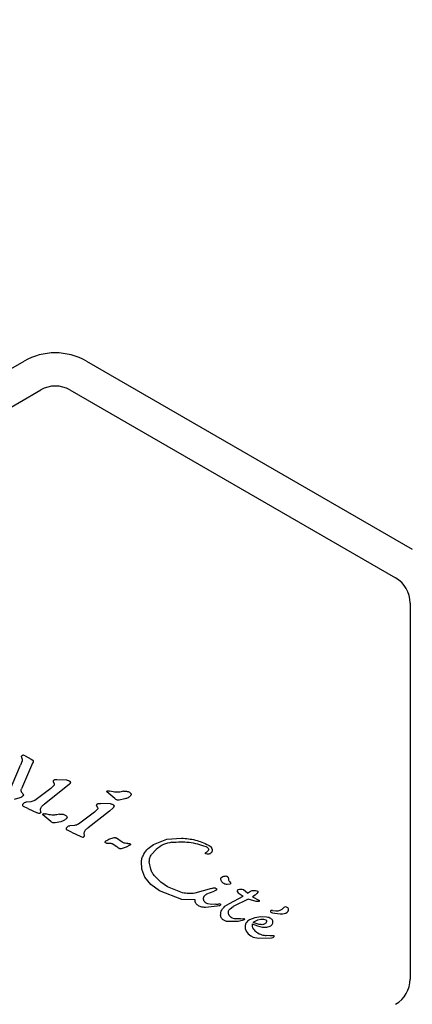
# Model space of a CAD drawing. Units: millimetres. Extents: x 452 to 1636, y 570 to 1473.
# Drawn here: x 993 to 997, y 1074 to 1086 of the extents above; entities that cross this region are included whole.
import ezdxf

# ---------------------------------------------------------------- set-up
doc = ezdxf.new("R2010")
doc.units = ezdxf.units.MM
doc.header["$LTSCALE"] = 100
doc.styles.add('SLDTEXTSTYLE1', font='TXT', dxfattribs={"width": 0.75})
doc.dimstyles.new('SLDDIMSTYLE1', dxfattribs={"dimtxt": 15.875, "dimasz": 8, "dimexe": 0, "dimexo": 0.0625, "dimgap": 3.96875, "dimtad": 2, "dimdec": 0, "dimrnd": 1e-09, "dimzin": 12, "dimdsep": 46, "dimtxsty": 'SLDTEXTSTYLE1', "dimblk1": 'DOT', "dimblk2": 'DOT', "dimsah": 1, "dimcen": 0.09, "dimse1": 1, "dimse2": 1, "dimadec": 0, "dimazin": 3, "dimtfac": 1, "dimtdec": 0, "dimtofl": 0, "dimtmove": 0, "dimatfit": 3, "dimldrblk": 'DOT', "dimfxl": 0, "dimfrac": 2, "dimtolj": 1, "dimtzin": 12, "dimarcsym": 0})

# ---------------------------------------------------------------- blocks, each defined once
blk = doc.blocks.new('_Dot')
at = {"color": 0, "linetype": 'ByBlock', "lineweight": -2}
blk.add_line((-0.5, 0), (-1, 0), dxfattribs=at)
at = {"color": 0, "linetype": 'ByBlock', "const_width": 0.5}
blk.add_lwpolyline([(-0.25, 0, 1), (0.25, 0, 1)], format="xyb", close=True, dxfattribs=at)
blk = doc.blocks.new('_D_2')
at = {"color": 7, "linetype": 'Continuous', "lineweight": 18}
blk.add_line((472.776, 784.002), (472.776, 1291.132), dxfattribs=at)
at = {"color": 7, "linetype": 'Continuous', "lineweight": 18, "xscale": 8, "yscale": 8}
for p, rotation in [((472.776, 1291.132), 90.0000000000004), ((472.776, 784.002), 270.0000000000004)]:
    blk.add_blockref('_Dot', p, dxfattribs=dict(at, rotation=rotation))
at = {"color": 7, "linetype": 'Continuous', "lineweight": 18, "insert": (452.312, 1019.972), "char_height": 15.875, "attachment_point": 1, "rotation": 90, "style": 'SLDTEXTSTYLE1'}
blk.add_mtext('507', dxfattribs=at)
blk = doc.blocks.new('_D_4')
at = {"color": 7, "linetype": 'Continuous', "lineweight": 18}
blk.add_line((1427.241, 1452.16), (660.127, 1452.16), dxfattribs=at)
at = {"color": 7, "linetype": 'Continuous', "lineweight": 18, "xscale": 8, "yscale": 8, "rotation": 180.0000000000004}
blk.add_blockref('_Dot', (660.127, 1452.16), dxfattribs=at)
at = {"color": 7, "linetype": 'Continuous', "lineweight": 18, "xscale": 8, "yscale": 8}
blk.add_blockref('_Dot', (1427.241, 1452.16), dxfattribs=at)
at = {"color": 7, "linetype": 'Continuous', "lineweight": 18, "insert": (1026.089, 1472.624), "char_height": 15.875, "attachment_point": 1, "style": 'SLDTEXTSTYLE1'}
blk.add_mtext('767', dxfattribs=at)

msp = doc.modelspace()

# ---------------------------------------------------------------- linework, layer by layer
at = {"color": 7, "linetype": 'Continuous', "lineweight": 25}
for p, q in [((988.86, 1079.46), (992.777, 1081.721)), ((993.527, 1081.721), (997.443, 1079.46)), ((989.06, 1079.114), (992.977, 1081.375)), ((993.327, 1081.375), (997.243, 1079.114)), ((997.418, 1078.811), (997.418, 1074.288)), ((992.747, 1076.953), (992.754, 1076.932)), ((992.791, 1076.974), (992.772, 1076.981)), ((992.791, 1076.974), (992.863, 1076.932)), ((992.588, 1076.52), (992.736, 1076.86)), ((992.753, 1076.913), (992.736, 1076.86)), ((992.88, 1076.884), (992.745, 1076.575)), ((992.754, 1076.932), (992.753, 1076.913)), ((992.863, 1076.932), (992.881, 1076.922)), ((992.886, 1076.898), (992.88, 1076.884)), ((992.888, 1076.908), (992.886, 1076.898)), ((993.279, 1076.595), (993.021, 1076.394)), ((993.135, 1076.616), (993.098, 1076.58)), ((993.125, 1076.666), (993.137, 1076.636)), ((993.171, 1076.685), (993.142, 1076.684)), ((993.29, 1076.68), (993.171, 1076.685)), ((993.324, 1076.634), (993.279, 1076.595)), ((993.098, 1076.58), (992.906, 1076.438)), ((993.869, 1076.459), (993.773, 1076.54)), ((993.784, 1076.554), (993.794, 1076.553)), ((993.794, 1076.553), (993.808, 1076.55)), ((993.848, 1076.54), (993.808, 1076.55)), ((992.727, 1076.467), (992.658, 1076.45)), ((992.824, 1076.341), (992.772, 1076.365)), ((992.86, 1076.422), (992.802, 1076.418)), ((993.661, 1076.351), (993.649, 1076.381)), ((993.666, 1076.399), (993.695, 1076.4)), ((993.815, 1076.396), (993.695, 1076.4)), ((993.989, 1076.456), (993.922, 1076.442)), ((992.824, 1076.341), (992.935, 1076.29)), ((992.955, 1076.282), (992.935, 1076.29)), ((992.978, 1076.298), (992.975, 1076.333)), ((993.025, 1076.246), (993.003, 1076.265)), ((993.013, 1076.279), (993.024, 1076.278)), ((993.024, 1076.278), (993.037, 1076.275)), ((993.099, 1076.184), (993.025, 1076.246)), ((993.078, 1076.265), (993.037, 1076.275)), ((993.622, 1076.295), (993.43, 1076.153)), ((993.804, 1076.31), (993.546, 1076.109)), ((993.659, 1076.331), (993.622, 1076.295)), ((993.848, 1076.349), (993.804, 1076.31)), ((993.219, 1076.181), (993.152, 1076.167)), ((993.385, 1076.137), (993.327, 1076.133)), ((993.348, 1076.056), (993.297, 1076.08)), ((993.348, 1076.056), (993.459, 1076.005)), ((993.459, 1076.005), (993.479, 1075.997)), ((993.503, 1076.013), (993.5, 1076.048)), ((993.769, 1075.925), (993.756, 1075.929)), ((993.769, 1075.925), (993.784, 1075.925)), ((993.784, 1075.925), (993.803, 1075.925)), ((993.837, 1075.918), (993.891, 1075.883)), ((993.957, 1075.935), (993.886, 1075.983)), ((993.911, 1075.865), (993.891, 1075.883)), ((994.05, 1075.899), (994.005, 1075.875)), ((994.026, 1075.921), (994.04, 1075.92)), ((994.332, 1075.909), (994.491, 1075.97)), ((994.491, 1075.97), (994.67, 1075.984)), ((994.005, 1075.875), (993.943, 1075.856)), ((994.364, 1075.849), (994.309, 1075.788)), ((994.978, 1075.79), (994.962, 1075.794)), ((994.191, 1075.61), (994.187, 1075.704)), ((994.299, 1075.609), (994.282, 1075.698)), ((994.229, 1075.516), (994.191, 1075.61)), ((994.42, 1075.454), (994.348, 1075.526)), ((994.3, 1075.427), (994.229, 1075.516)), ((994.403, 1075.351), (994.3, 1075.427)), ((994.503, 1075.396), (994.42, 1075.454)), ((995.253, 1075.432), (995.22, 1075.426)), ((995.246, 1075.462), (995.258, 1075.448)), ((994.673, 1075.247), (994.403, 1075.351)), ((994.683, 1075.327), (994.503, 1075.396)), ((995.028, 1075.378), (994.829, 1075.321)), ((994.975, 1075.312), (995.061, 1075.346)), ((995.028, 1075.378), (995.054, 1075.387)), ((995.079, 1075.353), (995.061, 1075.346)), ((995.075, 1075.385), (995.087, 1075.378)), ((995.341, 1075.338), (995.351, 1075.327)), ((995.351, 1075.327), (995.409, 1075.287)), ((995.461, 1075.321), (995.415, 1075.361)), ((995.461, 1075.321), (995.5, 1075.345)), ((995.5, 1075.345), (995.518, 1075.352)), ((995.518, 1075.352), (995.539, 1075.354)), ((995.555, 1075.298), (995.522, 1075.277)), ((995.539, 1075.354), (995.558, 1075.354)), ((995.576, 1075.318), (995.555, 1075.298)), ((995.558, 1075.354), (995.575, 1075.351)), ((995.575, 1075.351), (995.585, 1075.347)), ((995.586, 1075.334), (995.576, 1075.318)), ((994.833, 1075.241), (994.673, 1075.247)), ((995.029, 1075.186), (994.986, 1075.193)), ((995.083, 1075.188), (995.029, 1075.186)), ((995.083, 1075.188), (995.115, 1075.191)), ((995.13, 1075.193), (995.115, 1075.191)), ((995.192, 1075.164), (995.248, 1075.199)), ((995.248, 1075.199), (995.409, 1075.287)), ((995.472, 1075.251), (995.292, 1075.16)), ((995.567, 1075.22), (995.472, 1075.251)), ((995.522, 1075.277), (995.599, 1075.238)), ((995.6, 1075.222), (995.567, 1075.22)), ((995.1, 1075.164), (994.957, 1075.15)), ((995.123, 1075.17), (995.1, 1075.164)), ((995.254, 1075.135), (995.292, 1075.16)), ((995.762, 1075.114), (995.802, 1075.109)), ((995.351, 1074.982), (995.228, 1074.979)), ((995.308, 1075.013), (995.277, 1075.023)), ((995.379, 1075.014), (995.308, 1075.013)), ((995.4, 1074.992), (995.351, 1074.982)), ((995.379, 1075.014), (995.419, 1075.018)), ((995.423, 1075.002), (995.4, 1074.992)), ((995.444, 1074.962), (995.433, 1074.931)), ((995.549, 1075.026), (995.486, 1075.002)), ((995.531, 1074.972), (995.588, 1075.003)), ((995.622, 1075.037), (995.549, 1075.026)), ((995.588, 1075.003), (995.621, 1075.011)), ((995.621, 1075.011), (995.653, 1075.01)), ((995.691, 1075.033), (995.622, 1075.037)), ((995.653, 1075.01), (995.682, 1075)), ((995.433, 1074.931), (995.433, 1074.897)), ((995.433, 1074.897), (995.445, 1074.864)), ((995.445, 1074.864), (995.469, 1074.833)), ((995.469, 1074.833), (995.503, 1074.807)), ((995.644, 1074.914), (995.694, 1074.912)), ((995.694, 1074.912), (995.735, 1074.924)), ((995.503, 1074.807), (995.529, 1074.793)), ((995.529, 1074.793), (995.596, 1074.779)), ((995.596, 1074.779), (995.753, 1074.785)), ((995.731, 1074.81), (995.688, 1074.812)), ((995.779, 1074.809), (995.731, 1074.81)), ((995.753, 1074.785), (995.766, 1074.788)), ((995.782, 1074.799), (995.783, 1074.804))]:
    msp.add_line(p, q, dxfattribs=at)
for centre, radius, start, end in [((993.152, 1081.072), 0.75, 60, 120), ((993.152, 1081.072), 0.35, 60, 120), ((997.068, 1078.811), 0.35, 0, 60), ((995.749, 1075.104), 0.0106, 91.8365, 240), ((995.782, 1075.161), 0.0768, 240.0212, 255.2138), ((995.756, 1075.069), 0.046, 82.7689, 99.3611), ((995.866, 1075.48), 0.407, 255.1837, 272.6998), ((995.815, 1075.213), 0.105, 262.7355, 323.0889), ((995.888, 1075.156), 0.0825, 268.1135, 321.9243), ((995.919, 1075.117), 0.0392, 23.1092, 120.7134), ((995.922, 1075.122), 0.0347, 331.8955, 17.4732), ((995.585, 1074.933), 0.0681, 162.9896, 219.9714), ((995.738, 1075.439), 0.533, 245.9146, 259.8436), ((997.068, 1074.288), 0.35, 300, 0)]:
    msp.add_arc(centre, radius, start, end, dxfattribs=at)
for points, knots in [([(992.757, 1076.978), (992.754, 1076.977), (992.75, 1076.974), (992.746, 1076.969), (992.744, 1076.967)], [0, 0, 0, 0, 0.500965, 1, 1, 1, 1]), ([(992.744, 1076.967), (992.744, 1076.966), (992.744, 1076.964), (992.744, 1076.96), (992.745, 1076.956), (992.746, 1076.954), (992.747, 1076.953)], [0, 0, 0, 0, 0.249285, 0.50019, 0.749831, 1, 1, 1, 1]), ([(992.772, 1076.981), (992.77, 1076.981), (992.764, 1076.981), (992.759, 1076.979), (992.757, 1076.978)], [0, 0, 0, 0, 0.501586, 1, 1, 1, 1]), ([(992.881, 1076.922), (992.882, 1076.921), (992.884, 1076.919), (992.885, 1076.917), (992.886, 1076.916)], [0, 0, 0, 0, 0.499958, 1, 1, 1, 1]), ([(992.886, 1076.916), (992.887, 1076.914), (992.888, 1076.912), (992.888, 1076.91), (992.888, 1076.908)], [0, 0, 0, 0, 0.500912, 1, 1, 1, 1]), ([(993.142, 1076.684), (993.14, 1076.683), (993.136, 1076.682), (993.13, 1076.678), (993.126, 1076.672), (993.125, 1076.668), (993.125, 1076.666)], [0, 0, 0, 0, 0.250428, 0.501008, 0.750997, 1, 1, 1, 1]), ([(993.137, 1076.636), (993.138, 1076.634), (993.139, 1076.631), (993.139, 1076.626), (993.138, 1076.621), (993.136, 1076.618), (993.135, 1076.616)], [0, 0, 0, 0, 0.2497135, 0.4993491, 0.7493308, 1, 1, 1, 1]), ([(993.29, 1076.68), (993.295, 1076.68), (993.306, 1076.679), (993.315, 1076.675), (993.32, 1076.673)], [0, 0, 0, 0, 0.500432, 1, 1, 1, 1]), ([(993.32, 1076.673), (993.321, 1076.672), (993.324, 1076.671), (993.327, 1076.669), (993.33, 1076.666), (993.331, 1076.663), (993.332, 1076.662)], [0, 0, 0, 0, 0.249594, 0.499575, 0.749857, 1, 1, 1, 1]), ([(993.333, 1076.65), (993.332, 1076.647), (993.33, 1076.641), (993.326, 1076.637), (993.324, 1076.634)], [0, 0, 0, 0, 0.498278, 1, 1, 1, 1]), ([(993.332, 1076.662), (993.332, 1076.661), (993.333, 1076.659), (993.334, 1076.656), (993.334, 1076.653), (993.333, 1076.651), (993.333, 1076.65)], [0, 0, 0, 0, 0.25012, 0.499034, 0.748589, 1, 1, 1, 1]), ([(992.764, 1076.492), (992.759, 1076.487), (992.748, 1076.477), (992.734, 1076.47), (992.727, 1076.467)], [0, 0, 0, 0, 0.4998654, 1, 1, 1, 1]), ([(992.743, 1076.55), (992.742, 1076.554), (992.741, 1076.563), (992.744, 1076.571), (992.745, 1076.575)], [0, 0, 0, 0, 0.499924, 1, 1, 1, 1]), ([(992.755, 1076.527), (992.752, 1076.531), (992.747, 1076.537), (992.744, 1076.546), (992.743, 1076.55)], [0, 0, 0, 0, 0.49995, 1, 1, 1, 1]), ([(992.755, 1076.527), (992.758, 1076.524), (992.763, 1076.518), (992.766, 1076.51), (992.768, 1076.506)], [0, 0, 0, 0, 0.500044, 1, 1, 1, 1]), ([(992.768, 1076.506), (992.768, 1076.505), (992.769, 1076.502), (992.768, 1076.499), (992.767, 1076.495), (992.765, 1076.493), (992.764, 1076.492)], [0, 0, 0, 0, 0.250386, 0.4997, 0.748002, 1, 1, 1, 1]), ([(993.773, 1076.54), (993.773, 1076.541), (993.772, 1076.543), (993.773, 1076.545), (993.774, 1076.548), (993.775, 1076.55), (993.777, 1076.552), (993.779, 1076.553), (993.781, 1076.554), (993.783, 1076.554), (993.784, 1076.554)], [0, 0, 0, 0, 0.1243154, 0.2492591, 0.3746484, 0.4985861, 0.6239001, 0.7497879, 0.8731461, 1, 1, 1, 1]), ([(993.973, 1076.548), (993.953, 1076.543), (993.911, 1076.533), (993.869, 1076.537), (993.848, 1076.54)], [0, 0, 0, 0, 0.4999991, 1, 1, 1, 1]), ([(993.973, 1076.548), (993.986, 1076.549), (994.01, 1076.551), (994.032, 1076.541), (994.043, 1076.536)], [0, 0, 0, 0, 0.499935, 1, 1, 1, 1]), ([(994.058, 1076.495), (994.048, 1076.486), (994.028, 1076.468), (994.002, 1076.46), (993.989, 1076.456)], [0, 0, 0, 0, 0.499936, 1, 1, 1, 1]), ([(994.043, 1076.536), (994.047, 1076.534), (994.055, 1076.529), (994.06, 1076.52), (994.063, 1076.516)], [0, 0, 0, 0, 0.50016, 1, 1, 1, 1]), ([(994.063, 1076.516), (994.063, 1076.514), (994.064, 1076.511), (994.063, 1076.505), (994.061, 1076.5), (994.059, 1076.497), (994.058, 1076.495)], [0, 0, 0, 0, 0.249643, 0.498849, 0.748648, 1, 1, 1, 1]), ([(992.761, 1076.381), (992.761, 1076.382), (992.761, 1076.386), (992.763, 1076.39), (992.765, 1076.395), (992.767, 1076.397), (992.769, 1076.399)], [0, 0, 0, 0, 0.249609, 0.500232, 0.749612, 1, 1, 1, 1]), ([(992.772, 1076.365), (992.771, 1076.366), (992.768, 1076.367), (992.764, 1076.371), (992.762, 1076.376), (992.761, 1076.379), (992.761, 1076.381)], [0, 0, 0, 0, 0.250123, 0.500326, 0.7503, 1, 1, 1, 1]), ([(992.769, 1076.399), (992.773, 1076.403), (992.783, 1076.413), (992.796, 1076.416), (992.802, 1076.418)], [0, 0, 0, 0, 0.500414, 1, 1, 1, 1]), ([(992.906, 1076.438), (992.899, 1076.434), (992.884, 1076.425), (992.868, 1076.423), (992.86, 1076.422)], [0, 0, 0, 0, 0.499857, 1, 1, 1, 1]), ([(992.975, 1076.333), (992.98, 1076.346), (992.99, 1076.37), (993.011, 1076.386), (993.021, 1076.394)], [0, 0, 0, 0, 0.499967, 1, 1, 1, 1]), ([(993.649, 1076.381), (993.65, 1076.383), (993.651, 1076.387), (993.655, 1076.393), (993.66, 1076.397), (993.664, 1076.398), (993.666, 1076.399)], [0, 0, 0, 0, 0.25045, 0.500549, 0.749462, 1, 1, 1, 1]), ([(993.815, 1076.396), (993.82, 1076.395), (993.83, 1076.394), (993.84, 1076.39), (993.845, 1076.388)], [0, 0, 0, 0, 0.499826, 1, 1, 1, 1]), ([(993.845, 1076.388), (993.846, 1076.387), (993.848, 1076.386), (993.852, 1076.384), (993.854, 1076.381), (993.856, 1076.378), (993.856, 1076.377)], [0, 0, 0, 0, 0.250826, 0.500413, 0.750301, 1, 1, 1, 1]), ([(993.857, 1076.365), (993.856, 1076.362), (993.854, 1076.356), (993.85, 1076.352), (993.848, 1076.349)], [0, 0, 0, 0, 0.500616, 1, 1, 1, 1]), ([(993.856, 1076.377), (993.857, 1076.376), (993.858, 1076.374), (993.858, 1076.371), (993.858, 1076.368), (993.858, 1076.366), (993.857, 1076.365)], [0, 0, 0, 0, 0.249949, 0.500584, 0.750591, 1, 1, 1, 1]), ([(993.922, 1076.442), (993.917, 1076.442), (993.908, 1076.441), (993.893, 1076.443), (993.88, 1076.449), (993.873, 1076.455), (993.869, 1076.459)], [0, 0, 0, 0, 0.250459, 0.499926, 0.750145, 1, 1, 1, 1]), ([(992.968, 1076.283), (992.966, 1076.283), (992.962, 1076.281), (992.957, 1076.282), (992.955, 1076.282)], [0, 0, 0, 0, 0.498924, 1, 1, 1, 1]), ([(992.978, 1076.298), (992.978, 1076.296), (992.978, 1076.293), (992.976, 1076.289), (992.972, 1076.285), (992.969, 1076.284), (992.968, 1076.283)], [0, 0, 0, 0, 0.250719, 0.49987, 0.748197, 1, 1, 1, 1]), ([(993.003, 1076.265), (993.002, 1076.266), (993.002, 1076.268), (993.002, 1076.27), (993.003, 1076.273), (993.005, 1076.275), (993.006, 1076.277), (993.009, 1076.278), (993.011, 1076.279), (993.013, 1076.279), (993.013, 1076.279)], [0, 0, 0, 0, 0.125364, 0.25043, 0.374153, 0.500311, 0.625748, 0.749385, 0.875197, 1, 1, 1, 1]), ([(993.203, 1076.273), (993.183, 1076.268), (993.141, 1076.258), (993.099, 1076.262), (993.078, 1076.265)], [0, 0, 0, 0, 0.500181, 1, 1, 1, 1]), ([(993.203, 1076.273), (993.215, 1076.274), (993.239, 1076.276), (993.261, 1076.266), (993.272, 1076.261)], [0, 0, 0, 0, 0.50015, 1, 1, 1, 1]), ([(993.272, 1076.261), (993.277, 1076.259), (993.285, 1076.254), (993.29, 1076.245), (993.292, 1076.241)], [0, 0, 0, 0, 0.50008, 1, 1, 1, 1]), ([(993.292, 1076.241), (993.293, 1076.239), (993.294, 1076.236), (993.293, 1076.23), (993.291, 1076.225), (993.289, 1076.222), (993.288, 1076.22)], [0, 0, 0, 0, 0.2506942, 0.5001982, 0.7502947, 1, 1, 1, 1]), ([(993.661, 1076.351), (993.662, 1076.349), (993.663, 1076.346), (993.663, 1076.341), (993.662, 1076.336), (993.66, 1076.333), (993.659, 1076.331)], [0, 0, 0, 0, 0.2500694, 0.4995868, 0.74945, 1, 1, 1, 1]), ([(993.152, 1076.167), (993.147, 1076.167), (993.137, 1076.166), (993.123, 1076.168), (993.11, 1076.174), (993.102, 1076.18), (993.099, 1076.184)], [0, 0, 0, 0, 0.249787, 0.499957, 0.749759, 1, 1, 1, 1]), ([(993.288, 1076.22), (993.278, 1076.211), (993.258, 1076.193), (993.232, 1076.185), (993.219, 1076.181)], [0, 0, 0, 0, 0.499936, 1, 1, 1, 1]), ([(993.293, 1076.114), (993.298, 1076.118), (993.307, 1076.128), (993.32, 1076.132), (993.327, 1076.133)], [0, 0, 0, 0, 0.499817, 1, 1, 1, 1]), ([(993.43, 1076.153), (993.423, 1076.149), (993.409, 1076.14), (993.393, 1076.138), (993.385, 1076.137)], [0, 0, 0, 0, 0.500321, 1, 1, 1, 1]), ([(993.285, 1076.096), (993.285, 1076.097), (993.286, 1076.101), (993.287, 1076.106), (993.29, 1076.11), (993.292, 1076.112), (993.293, 1076.114)], [0, 0, 0, 0, 0.250051, 0.499346, 0.749169, 1, 1, 1, 1]), ([(993.297, 1076.08), (993.295, 1076.081), (993.292, 1076.082), (993.289, 1076.086), (993.286, 1076.091), (993.286, 1076.094), (993.285, 1076.096)], [0, 0, 0, 0, 0.250109, 0.499757, 0.749663, 1, 1, 1, 1]), ([(993.493, 1075.998), (993.494, 1075.999), (993.497, 1076), (993.5, 1076.004), (993.502, 1076.008), (993.503, 1076.011), (993.503, 1076.013)], [0, 0, 0, 0, 0.249713, 0.500891, 0.750466, 1, 1, 1, 1]), ([(993.5, 1076.048), (993.505, 1076.061), (993.514, 1076.085), (993.535, 1076.101), (993.546, 1076.109)], [0, 0, 0, 0, 0.499666, 1, 1, 1, 1]), ([(993.479, 1075.997), (993.481, 1075.997), (993.486, 1075.996), (993.49, 1075.998), (993.493, 1075.998)], [0, 0, 0, 0, 0.49793, 1, 1, 1, 1]), ([(993.756, 1075.929), (993.756, 1075.929), (993.755, 1075.93), (993.753, 1075.931), (993.752, 1075.932), (993.751, 1075.934), (993.751, 1075.936), (993.751, 1075.937), (993.752, 1075.939), (993.752, 1075.94), (993.752, 1075.941)], [0, 0, 0, 0, 0.124969, 0.250204, 0.375178, 0.500133, 0.625302, 0.75018, 0.876573, 1, 1, 1, 1]), ([(993.752, 1075.941), (993.754, 1075.942), (993.756, 1075.946), (993.76, 1075.949), (993.761, 1075.95)], [0, 0, 0, 0, 0.500951, 1, 1, 1, 1]), ([(993.761, 1075.95), (993.777, 1075.959), (993.808, 1075.978), (993.843, 1075.987), (993.861, 1075.991)], [0, 0, 0, 0, 0.499907, 1, 1, 1, 1]), ([(993.803, 1075.925), (993.809, 1075.925), (993.821, 1075.924), (993.831, 1075.92), (993.837, 1075.918)], [0, 0, 0, 0, 0.500465, 1, 1, 1, 1]), ([(993.861, 1075.991), (993.863, 1075.992), (993.868, 1075.992), (993.875, 1075.991), (993.881, 1075.988), (993.884, 1075.985), (993.886, 1075.983)], [0, 0, 0, 0, 0.250424, 0.499939, 0.749815, 1, 1, 1, 1]), ([(994.026, 1075.921), (994.014, 1075.921), (993.99, 1075.92), (993.968, 1075.93), (993.957, 1075.935)], [0, 0, 0, 0, 0.49969, 1, 1, 1, 1]), ([(994.04, 1075.92), (994.042, 1075.92), (994.046, 1075.92), (994.049, 1075.918), (994.05, 1075.917)], [0, 0, 0, 0, 0.500559, 1, 1, 1, 1]), ([(994.05, 1075.917), (994.051, 1075.917), (994.052, 1075.916), (994.054, 1075.913), (994.055, 1075.911), (994.056, 1075.908), (994.055, 1075.905), (994.054, 1075.903), (994.053, 1075.9), (994.051, 1075.899), (994.05, 1075.899)], [0, 0, 0, 0, 0.12476, 0.249747, 0.3749, 0.499338, 0.624972, 0.749819, 0.87523, 1, 1, 1, 1]), ([(994.218, 1075.792), (994.233, 1075.815), (994.265, 1075.861), (994.31, 1075.893), (994.332, 1075.909)], [0, 0, 0, 0, 0.499913, 1, 1, 1, 1]), ([(994.555, 1075.934), (994.52, 1075.927), (994.45, 1075.913), (994.393, 1075.87), (994.364, 1075.849)], [0, 0, 0, 0, 0.49902, 1, 1, 1, 1]), ([(994.555, 1075.934), (994.624, 1075.938), (994.762, 1075.946), (994.894, 1075.905), (994.96, 1075.884)], [0, 0, 0, 0, 0.500016, 1, 1, 1, 1]), ([(994.67, 1075.984), (994.726, 1075.98), (994.838, 1075.97), (994.941, 1075.924), (994.992, 1075.9)], [0, 0, 0, 0, 0.50003, 1, 1, 1, 1]), ([(994.96, 1075.884), (994.966, 1075.881), (994.979, 1075.875), (994.987, 1075.864), (994.991, 1075.858)], [0, 0, 0, 0, 0.499957, 1, 1, 1, 1]), ([(994.992, 1075.9), (994.999, 1075.896), (995.013, 1075.887), (995.023, 1075.875), (995.029, 1075.868)], [0, 0, 0, 0, 0.499977, 1, 1, 1, 1]), ([(993.943, 1075.856), (993.94, 1075.856), (993.934, 1075.855), (993.926, 1075.857), (993.918, 1075.86), (993.913, 1075.864), (993.911, 1075.865)], [0, 0, 0, 0, 0.250826, 0.499896, 0.750286, 1, 1, 1, 1]), ([(994.187, 1075.704), (994.19, 1075.719), (994.195, 1075.751), (994.21, 1075.778), (994.218, 1075.792)], [0, 0, 0, 0, 0.500143, 1, 1, 1, 1]), ([(994.282, 1075.698), (994.283, 1075.714), (994.285, 1075.746), (994.301, 1075.774), (994.309, 1075.788)], [0, 0, 0, 0, 0.4998849, 1, 1, 1, 1]), ([(994.962, 1075.794), (994.961, 1075.794), (994.96, 1075.795), (994.959, 1075.796), (994.957, 1075.798), (994.957, 1075.8), (994.956, 1075.802), (994.957, 1075.804), (994.957, 1075.806), (994.958, 1075.807), (994.959, 1075.807)], [0, 0, 0, 0, 0.125337, 0.249648, 0.374988, 0.50026, 0.625124, 0.7506, 0.875773, 1, 1, 1, 1]), ([(994.959, 1075.807), (994.96, 1075.809), (994.964, 1075.813), (994.969, 1075.815), (994.971, 1075.816)], [0, 0, 0, 0, 0.499705, 1, 1, 1, 1]), ([(994.991, 1075.835), (994.989, 1075.831), (994.984, 1075.823), (994.975, 1075.818), (994.971, 1075.816)], [0, 0, 0, 0, 0.500829, 1, 1, 1, 1]), ([(995.028, 1075.81), (995.025, 1075.807), (995.019, 1075.8), (995.006, 1075.793), (994.992, 1075.789), (994.982, 1075.79), (994.978, 1075.79)], [0, 0, 0, 0, 0.249553, 0.499854, 0.749953, 1, 1, 1, 1]), ([(994.991, 1075.858), (994.992, 1075.856), (994.993, 1075.852), (994.994, 1075.846), (994.994, 1075.84), (994.992, 1075.837), (994.991, 1075.835)], [0, 0, 0, 0, 0.250338, 0.500754, 0.750944, 1, 1, 1, 1]), ([(995.038, 1075.834), (995.037, 1075.829), (995.036, 1075.821), (995.031, 1075.814), (995.028, 1075.81)], [0, 0, 0, 0, 0.501055, 1, 1, 1, 1]), ([(995.029, 1075.868), (995.03, 1075.866), (995.034, 1075.861), (995.037, 1075.852), (995.039, 1075.843), (995.038, 1075.837), (995.038, 1075.834)], [0, 0, 0, 0, 0.250008, 0.49999, 0.750268, 1, 1, 1, 1]), ([(994.348, 1075.526), (994.338, 1075.539), (994.317, 1075.564), (994.305, 1075.594), (994.299, 1075.609)], [0, 0, 0, 0, 0.499997, 1, 1, 1, 1]), ([(995.156, 1075.516), (995.164, 1075.519), (995.179, 1075.527), (995.197, 1075.528), (995.206, 1075.529)], [0, 0, 0, 0, 0.500233, 1, 1, 1, 1]), ([(995.206, 1075.529), (995.208, 1075.528), (995.213, 1075.527), (995.22, 1075.523), (995.226, 1075.517), (995.228, 1075.513), (995.229, 1075.511)], [0, 0, 0, 0, 0.250191, 0.500228, 0.75019, 1, 1, 1, 1]), ([(995.143, 1075.496), (995.143, 1075.498), (995.144, 1075.502), (995.146, 1075.507), (995.15, 1075.512), (995.154, 1075.515), (995.156, 1075.516)], [0, 0, 0, 0, 0.249343, 0.499622, 0.749287, 1, 1, 1, 1]), ([(995.15, 1075.465), (995.148, 1075.47), (995.143, 1075.48), (995.143, 1075.49), (995.143, 1075.496)], [0, 0, 0, 0, 0.49993, 1, 1, 1, 1]), ([(995.22, 1075.426), (995.213, 1075.427), (995.199, 1075.427), (995.179, 1075.436), (995.162, 1075.448), (995.154, 1075.46), (995.15, 1075.465)], [0, 0, 0, 0, 0.2502434, 0.5001813, 0.7500766, 1, 1, 1, 1]), ([(995.229, 1075.511), (995.231, 1075.507), (995.234, 1075.499), (995.235, 1075.491), (995.235, 1075.487)], [0, 0, 0, 0, 0.499824, 1, 1, 1, 1]), ([(995.246, 1075.462), (995.243, 1075.466), (995.237, 1075.473), (995.236, 1075.483), (995.235, 1075.487)], [0, 0, 0, 0, 0.500096, 1, 1, 1, 1]), ([(995.258, 1075.448), (995.258, 1075.447), (995.259, 1075.446), (995.26, 1075.443), (995.26, 1075.441), (995.26, 1075.439), (995.259, 1075.436), (995.257, 1075.434), (995.255, 1075.433), (995.254, 1075.432), (995.253, 1075.432)], [0, 0, 0, 0, 0.1251292, 0.2503796, 0.3752896, 0.4998893, 0.6258218, 0.7520301, 0.8752519, 1, 1, 1, 1]), ([(994.829, 1075.321), (994.805, 1075.318), (994.756, 1075.312), (994.707, 1075.322), (994.683, 1075.327)], [0, 0, 0, 0, 0.4998803, 1, 1, 1, 1]), ([(994.943, 1075.284), (994.948, 1075.29), (994.957, 1075.301), (994.969, 1075.309), (994.975, 1075.312)], [0, 0, 0, 0, 0.4998179, 1, 1, 1, 1]), ([(995.054, 1075.387), (995.056, 1075.387), (995.059, 1075.388), (995.065, 1075.388), (995.07, 1075.387), (995.074, 1075.386), (995.075, 1075.385)], [0, 0, 0, 0, 0.248836, 0.499242, 0.750109, 1, 1, 1, 1]), ([(995.09, 1075.365), (995.089, 1075.362), (995.086, 1075.357), (995.082, 1075.354), (995.079, 1075.353)], [0, 0, 0, 0, 0.499795, 1, 1, 1, 1]), ([(995.087, 1075.378), (995.088, 1075.377), (995.089, 1075.375), (995.091, 1075.372), (995.091, 1075.368), (995.091, 1075.366), (995.09, 1075.365)], [0, 0, 0, 0, 0.249864, 0.499871, 0.749257, 1, 1, 1, 1]), ([(995.342, 1075.357), (995.341, 1075.356), (995.339, 1075.353), (995.338, 1075.348), (995.339, 1075.342), (995.34, 1075.339), (995.341, 1075.338)], [0, 0, 0, 0, 0.250329, 0.499398, 0.749877, 1, 1, 1, 1]), ([(995.351, 1075.363), (995.35, 1075.363), (995.348, 1075.362), (995.346, 1075.361), (995.344, 1075.359), (995.343, 1075.358), (995.342, 1075.357)], [0, 0, 0, 0, 0.2504225, 0.498342, 0.7482343, 1, 1, 1, 1]), ([(995.415, 1075.361), (995.405, 1075.363), (995.383, 1075.369), (995.362, 1075.365), (995.351, 1075.363)], [0, 0, 0, 0, 0.499808, 1, 1, 1, 1]), ([(995.585, 1075.347), (995.586, 1075.347), (995.586, 1075.346), (995.587, 1075.345), (995.588, 1075.343), (995.588, 1075.342), (995.588, 1075.341)], [0, 0, 0, 0, 0.251389, 0.501139, 0.751853, 1, 1, 1, 1]), ([(995.588, 1075.341), (995.588, 1075.34), (995.588, 1075.337), (995.586, 1075.335), (995.586, 1075.334)], [0, 0, 0, 0, 0.500268, 1, 1, 1, 1]), ([(994.844, 1075.195), (994.842, 1075.199), (994.837, 1075.206), (994.834, 1075.217), (994.832, 1075.229), (994.833, 1075.237), (994.833, 1075.241)], [0, 0, 0, 0, 0.250018, 0.500147, 0.750248, 1, 1, 1, 1]), ([(994.873, 1075.17), (994.867, 1075.174), (994.857, 1075.181), (994.848, 1075.19), (994.844, 1075.195)], [0, 0, 0, 0, 0.499746, 1, 1, 1, 1]), ([(994.934, 1075.248), (994.934, 1075.251), (994.933, 1075.257), (994.934, 1075.267), (994.938, 1075.276), (994.941, 1075.282), (994.943, 1075.284)], [0, 0, 0, 0, 0.250211, 0.499964, 0.750081, 1, 1, 1, 1]), ([(994.95, 1075.215), (994.946, 1075.22), (994.938, 1075.23), (994.935, 1075.242), (994.934, 1075.248)], [0, 0, 0, 0, 0.4999948, 1, 1, 1, 1]), ([(994.986, 1075.193), (994.979, 1075.196), (994.965, 1075.2), (994.955, 1075.21), (994.95, 1075.215)], [0, 0, 0, 0, 0.500146, 1, 1, 1, 1]), ([(995.136, 1075.177), (995.134, 1075.176), (995.13, 1075.172), (995.125, 1075.17), (995.123, 1075.17)], [0, 0, 0, 0, 0.497208, 1, 1, 1, 1]), ([(995.13, 1075.193), (995.131, 1075.193), (995.132, 1075.193), (995.134, 1075.193), (995.136, 1075.192), (995.136, 1075.191), (995.137, 1075.191)], [0, 0, 0, 0, 0.249133, 0.500079, 0.748996, 1, 1, 1, 1]), ([(995.137, 1075.191), (995.137, 1075.19), (995.139, 1075.187), (995.139, 1075.184), (995.138, 1075.18), (995.137, 1075.178), (995.136, 1075.177)], [0, 0, 0, 0, 0.24968, 0.500091, 0.750255, 1, 1, 1, 1]), ([(995.599, 1075.238), (995.599, 1075.237), (995.601, 1075.237), (995.602, 1075.235), (995.603, 1075.233), (995.604, 1075.231), (995.604, 1075.228), (995.603, 1075.226), (995.602, 1075.224), (995.601, 1075.223), (995.6, 1075.222)], [0, 0, 0, 0, 0.12438, 0.24962, 0.374764, 0.499327, 0.624221, 0.749045, 0.873901, 1, 1, 1, 1]), ([(994.957, 1075.15), (994.942, 1075.151), (994.913, 1075.152), (994.886, 1075.164), (994.873, 1075.17)], [0, 0, 0, 0, 0.499807, 1, 1, 1, 1]), ([(995.14, 1075.054), (995.14, 1075.066), (995.141, 1075.088), (995.15, 1075.109), (995.155, 1075.119)], [0, 0, 0, 0, 0.499774, 1, 1, 1, 1]), ([(995.163, 1075.007), (995.16, 1075.01), (995.153, 1075.017), (995.146, 1075.028), (995.141, 1075.041), (995.14, 1075.05), (995.14, 1075.054)], [0, 0, 0, 0, 0.249948, 0.49996, 0.749948, 1, 1, 1, 1]), ([(995.155, 1075.119), (995.16, 1075.128), (995.17, 1075.144), (995.185, 1075.157), (995.192, 1075.164)], [0, 0, 0, 0, 0.500227, 1, 1, 1, 1]), ([(995.243, 1075.054), (995.239, 1075.061), (995.232, 1075.074), (995.233, 1075.09), (995.233, 1075.097)], [0, 0, 0, 0, 0.500046, 1, 1, 1, 1]), ([(995.233, 1075.097), (995.235, 1075.105), (995.238, 1075.119), (995.249, 1075.129), (995.254, 1075.135)], [0, 0, 0, 0, 0.500346, 1, 1, 1, 1]), ([(995.277, 1075.023), (995.27, 1075.027), (995.256, 1075.035), (995.247, 1075.048), (995.243, 1075.054)], [0, 0, 0, 0, 0.5000979, 1, 1, 1, 1]), ([(995.228, 1074.979), (995.216, 1074.981), (995.192, 1074.986), (995.173, 1075), (995.163, 1075.007)], [0, 0, 0, 0, 0.499878, 1, 1, 1, 1]), ([(995.419, 1075.018), (995.42, 1075.017), (995.421, 1075.016), (995.423, 1075.015), (995.424, 1075.013), (995.425, 1075.01), (995.425, 1075.008), (995.425, 1075.006), (995.424, 1075.004), (995.423, 1075.002), (995.423, 1075.002)], [0, 0, 0, 0, 0.124627, 0.249684, 0.374792, 0.500304, 0.624799, 0.749753, 0.875828, 1, 1, 1, 1]), ([(995.486, 1075.002), (995.478, 1074.997), (995.46, 1074.987), (995.45, 1074.97), (995.444, 1074.962)], [0, 0, 0, 0, 0.500488, 1, 1, 1, 1]), ([(995.628, 1074.943), (995.611, 1074.945), (995.578, 1074.95), (995.547, 1074.964), (995.531, 1074.972)], [0, 0, 0, 0, 0.5001, 1, 1, 1, 1]), ([(995.662, 1074.947), (995.657, 1074.946), (995.646, 1074.942), (995.634, 1074.943), (995.628, 1074.943)], [0, 0, 0, 0, 0.500554, 1, 1, 1, 1]), ([(995.687, 1074.969), (995.684, 1074.964), (995.677, 1074.955), (995.667, 1074.95), (995.662, 1074.947)], [0, 0, 0, 0, 0.499863, 1, 1, 1, 1]), ([(995.682, 1075), (995.683, 1075), (995.686, 1074.998), (995.689, 1074.995), (995.69, 1074.991), (995.691, 1074.988), (995.691, 1074.987)], [0, 0, 0, 0, 0.24994, 0.500034, 0.749911, 1, 1, 1, 1]), ([(995.691, 1074.987), (995.691, 1074.984), (995.691, 1074.977), (995.688, 1074.972), (995.687, 1074.969)], [0, 0, 0, 0, 0.499886, 1, 1, 1, 1]), ([(995.745, 1075.016), (995.737, 1075.02), (995.72, 1075.029), (995.701, 1075.032), (995.691, 1075.033)], [0, 0, 0, 0, 0.500112, 1, 1, 1, 1]), ([(995.735, 1074.924), (995.741, 1074.928), (995.752, 1074.935), (995.76, 1074.947), (995.763, 1074.952)], [0, 0, 0, 0, 0.500562, 1, 1, 1, 1]), ([(995.763, 1074.952), (995.765, 1074.958), (995.77, 1074.969), (995.768, 1074.988), (995.76, 1075.005), (995.75, 1075.012), (995.745, 1075.016)], [0, 0, 0, 0, 0.250134, 0.500133, 0.750063, 1, 1, 1, 1]), ([(995.533, 1074.889), (995.545, 1074.876), (995.574, 1074.847), (995.629, 1074.819), (995.67, 1074.814), (995.688, 1074.812)], [0, 0, 0, 0, 0.292448, 0.697082, 1, 1, 1, 1]), ([(995.766, 1074.788), (995.768, 1074.788), (995.772, 1074.789), (995.776, 1074.792), (995.777, 1074.793)], [0, 0, 0, 0, 0.498477, 1, 1, 1, 1]), ([(995.777, 1074.793), (995.778, 1074.794), (995.78, 1074.796), (995.781, 1074.798), (995.782, 1074.799)], [0, 0, 0, 0, 0.501757, 1, 1, 1, 1]), ([(995.783, 1074.804), (995.783, 1074.805), (995.783, 1074.806), (995.782, 1074.807), (995.781, 1074.808), (995.779, 1074.809), (995.779, 1074.809)], [0, 0, 0, 0, 0.250112, 0.499199, 0.749131, 1, 1, 1, 1])]:
    msp.add_open_spline(points, degree=3, knots=knots, dxfattribs=at)

# ---------------------------------------------------------------- dimensions: what is measured, and where the dimension line sits
at = {"color": 7, "linetype": 'Continuous', "lineweight": 18}
dim = msp.add_linear_dim(base=(1427.241, 1452.16), p1=(660.127, 1225.76), p2=(1427.241, 990.47), dimstyle='SLDDIMSTYLE1', dxfattribs=at)
dim.commit()
dim.dimension.update_dxf_attribs({"geometry": '_D_4', "text_midpoint": (1043.684, 1452.16), "dimtype": 160})
dim = msp.add_linear_dim(base=(472.776, 784.002), p1=(700.509, 1291.132), p2=(1200.328, 784.002), angle=90, dimstyle='SLDDIMSTYLE1', dxfattribs=at)
dim.commit()
dim.dimension.update_dxf_attribs({"geometry": '_D_2', "text_midpoint": (472.776, 1037.567), "dimtype": 160})

doc.saveas('drawing.dxf')
